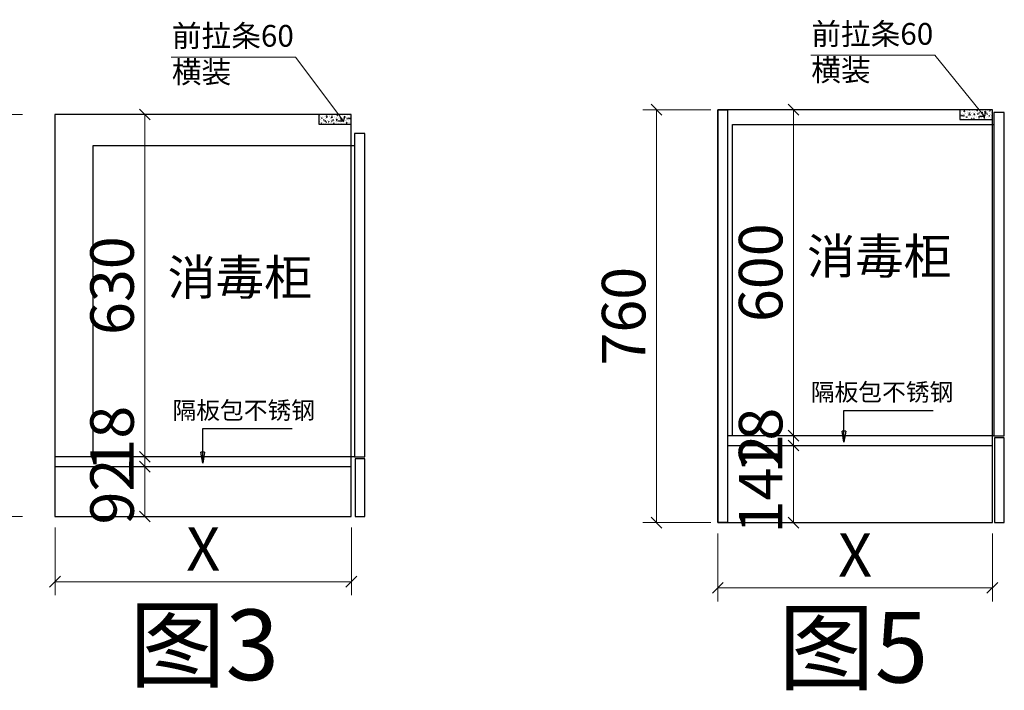
# Model space of a CAD drawing. Units: millimetres. Extents: x 450918 to 555920, y 19915 to 55306.
# Drawn here: x 500281 to 502092, y 35989 to 37223 of the extents above; entities that cross this region are included whole.
import ezdxf

# ---------------------------------------------------------------- set-up
doc = ezdxf.new("R2010")
doc.units = ezdxf.units.MM
doc.header["$PDMODE"] = 35
doc.styles.add('ZB_宋体', font='txt', dxfattribs={"height": 80})
doc.styles.add('宋', font='txt')
doc.styles.add('帝森图框用黑体', font='simhei.ttf')
doc.styles.add('帝森标注0.5', font='txt', dxfattribs={"width": 0.5})
doc.dimstyles.new('parker20', dxfattribs={"dimscale": 20, "dimtxt": 3.5, "dimasz": 1, "dimexe": 0.75, "dimexo": 3, "dimgap": 0.5, "dimtad": 1, "dimdec": 0, "dimzin": 0, "dimdsep": 46, "dimtxsty": '宋', "dimcen": 0.1, "dimclrd": 3, "dimclre": 251, "dimclrt": 7, "dimadec": 0, "dimazin": 0, "dimtfac": 1, "dimtdec": 0, "dimtix": 1, "dimtmove": 2, "dimatfit": 3, "dimldrblk": 'CLOSEDBLANK', "dimfxl": 3, "dimfxlon": 1, "dimtolj": 1, "dimtzin": 0, "dimarcsym": 0})
doc.dimstyles.new('帝森标注', dxfattribs={"dimscale": 10, "dimtxt": 4, "dimasz": 1, "dimexe": 1.25, "dimexo": 3, "dimgap": 0.5, "dimtad": 1, "dimdec": 0, "dimdsep": 46, "dimtxsty": '帝森标注0.5', "dimblk": 'OBLIQUE', "dimcen": 2.5, "dimclrd": 3, "dimclre": 3, "dimclrt": 1, "dimadec": 0, "dimazin": 0, "dimtfac": 1, "dimtdec": 0, "dimtix": 1, "dimtmove": 1, "dimatfit": 2, "dimldrblk": 'CCD_Leader_Arrow', "dimfxl": 5, "dimfxlon": 1, "dimlwd": 5, "dimlwe": 5, "dimarcsym": 0})

# ---------------------------------------------------------------- blocks, each defined once
blk = doc.blocks.new('_Oblique')
at = {"color": 0, "linetype": 'ByBlock', "lineweight": -2}
blk.add_line((-0.5, -0.5), (0.5, 0.5), dxfattribs=at)
blk = doc.blocks.new('CCD_Leader_Arrow')
at = {"color": 2, "linetype": 'ByBlock'}
blk.add_line((0, 0), (-1, 0), dxfattribs=at)
for points in [[(-0.859, 0.668), (-0.597, 0.852), (-0.24, 0), (0, 0)], [(-0.859, -0.668), (-0.597, -0.852), (-0.24, 0), (0, 0)]]:
    blk.add_solid(points, dxfattribs=at)
blk = doc.blocks.new('*D258')
at = {"color": 3, "lineweight": 5, "transparency": 16777216}
for p, q in [((330383.5, -48685.2), (330322.7, -48685.2)), ((330347.7, -48685.2), (330347.7, -49425.2)), ((330383.5, -49425.2), (330322.7, -49425.2))]:
    blk.add_line(p, q, dxfattribs=at)
at = {"layer": 'Defpoints', "color": 0, "transparency": 16777216}
for p in [(330443.5, -48685.2), (330347.7, -49425.2), (330443.5, -49425.2)]:
    blk.add_point(p, dxfattribs=at)
at = {"color": 3, "lineweight": 5, "transparency": 16777216, "xscale": 20, "yscale": 20, "zscale": 20}
for p, rotation in [((330347.7, -48685.2), 90), ((330347.7, -49425.2), 270)]:
    blk.add_blockref('_Oblique', p, dxfattribs=dict(at, rotation=rotation))
at = {"color": 1, "transparency": 16777216, "insert": (330297.7, -49055.2), "char_height": 80, "attachment_point": 5, "rotation": 90, "style": '帝森标注0.5'}
blk.add_mtext('740', dxfattribs=at)
blk = doc.blocks.new('*D259')
at = {"color": 3, "lineweight": 5, "transparency": 16777216}
for p, q in [((330443.5, -49445.1), (330443.5, -49570.1)), ((330988.5, -49445.1), (330988.5, -49570.1)), ((330988.5, -49545.1), (330443.5, -49545.1))]:
    blk.add_line(p, q, dxfattribs=at)
at = {"layer": 'Defpoints', "color": 0, "transparency": 16777216}
for p in [(330443.5, -49359.4), (330988.5, -49359.4), (330443.5, -49545.1)]:
    blk.add_point(p, dxfattribs=at)
at = {"color": 3, "lineweight": 5, "transparency": 16777216, "xscale": 20, "yscale": 20, "zscale": 20, "rotation": 180}
blk.add_blockref('_Oblique', (330443.5, -49545.1), dxfattribs=at)
at = {"color": 3, "lineweight": 5, "transparency": 16777216, "xscale": 20, "yscale": 20, "zscale": 20}
blk.add_blockref('_Oblique', (330988.5, -49545.1), dxfattribs=at)
at = {"color": 1, "transparency": 16777216, "insert": (330716, -49495.1), "char_height": 80, "attachment_point": 5, "style": '帝森标注0.5'}
blk.add_mtext('X', dxfattribs=at)
blk = doc.blocks.new('DFGDFFFF')
at = {"color": 4}
for points in [[(497714.1, 39449.3), (497733.1, 39449.3), (497733.1, 40044.3), (497714.1, 40044.3)], [(497714.1, 39449.3), (497233.1, 39449.3), (497233.1, 40022.3), (497714.1, 40022.3)]]:
    blk.add_lwpolyline(points, close=True, dxfattribs=at)
at = {"color": 0, "lineweight": -3, "insert": (497370.2, 39812.1), "char_height": 65, "width": 982.806, "attachment_point": 1, "style": 'ZB_宋体'}
blk.add_mtext('{\\C4;消毒柜}', dxfattribs=at)
blk = doc.blocks.new('*D261')
at = {"color": 3, "lineweight": 5, "transparency": 16777216}
for p, q in [((330608.7, -48685.2), (330583.7, -48685.2)), ((330608.7, -49315.2), (330608.7, -48685.2)), ((330608.7, -49315.2), (330583.7, -49315.2))]:
    blk.add_line(p, q, dxfattribs=at)
at = {"layer": 'Defpoints', "color": 0, "transparency": 16777216}
for p in [(330608.7, -48685.2), (330608.7, -48685.2), (330608.7, -49315.2)]:
    blk.add_point(p, dxfattribs=at)
at = {"color": 3, "lineweight": 5, "transparency": 16777216, "xscale": 20, "yscale": 20, "zscale": 20}
for p, rotation in [((330608.7, -48685.2), 90), ((330608.7, -49315.2), 270)]:
    blk.add_blockref('_Oblique', p, dxfattribs=dict(at, rotation=rotation))
at = {"color": 1, "transparency": 16777216, "insert": (330558.7, -49000.2), "char_height": 80, "attachment_point": 5, "rotation": 90, "style": '帝森标注0.5'}
blk.add_mtext('630', dxfattribs=at)
blk = doc.blocks.new('*D262')
at = {"color": 3, "lineweight": 5, "transparency": 16777216}
for p, q in [((330608.7, -49315.2), (330608.7, -49295.2)), ((330608.7, -49315.2), (330583.7, -49315.2)), ((330608.7, -49315.2), (330608.7, -49333.2)), ((330608.7, -49333.2), (330633.7, -49333.2)), ((330608.7, -49333.2), (330608.7, -49353.2))]:
    blk.add_line(p, q, dxfattribs=at)
at = {"layer": 'Defpoints', "color": 0, "transparency": 16777216}
for p in [(330608.7, -49315.2), (330606.9, -49333.2), (330608.7, -49333.2)]:
    blk.add_point(p, dxfattribs=at)
at = {"color": 3, "lineweight": 5, "transparency": 16777216, "xscale": 20, "yscale": 20, "zscale": 20}
for p, rotation in [((330608.7, -49315.2), 270), ((330608.7, -49333.2), 90)]:
    blk.add_blockref('_Oblique', p, dxfattribs=dict(at, rotation=rotation))
at = {"color": 1, "transparency": 16777216, "insert": (330558.7, -49281.8), "char_height": 80, "attachment_point": 5, "rotation": 90, "style": '帝森标注0.5'}
blk.add_mtext('18', dxfattribs=at)
blk = doc.blocks.new('*D263')
at = {"color": 3, "lineweight": 5, "transparency": 16777216}
for p, q in [((330608.7, -49333.2), (330633.7, -49333.2)), ((330608.7, -49333.2), (330608.7, -49425.2)), ((330708.7, -49425.2), (330583.7, -49425.2))]:
    blk.add_line(p, q, dxfattribs=at)
at = {"layer": 'Defpoints', "color": 0, "transparency": 16777216}
for p in [(330606.9, -49333.2), (330608.7, -49425.2), (330871.7, -49425.2)]:
    blk.add_point(p, dxfattribs=at)
at = {"color": 3, "lineweight": 5, "transparency": 16777216, "xscale": 20, "yscale": 20, "zscale": 20}
for p, rotation in [((330608.7, -49333.2), 90), ((330608.7, -49425.2), 270)]:
    blk.add_blockref('_Oblique', p, dxfattribs=dict(at, rotation=rotation))
at = {"color": 1, "transparency": 16777216, "insert": (330558.7, -49379.2), "char_height": 80, "attachment_point": 5, "rotation": 90, "style": '帝森标注0.5'}
blk.add_mtext('92', dxfattribs=at)
blk = doc.blocks.new('_ClosedBlank')
at = {"color": 0, "linetype": 'ByBlock', "lineweight": -2}
for p, q in [((-1, 0.167), (0, 0)), ((-1, 0.167), (-1, -0.167)), ((0, 0), (-1, -0.167))]:
    blk.add_line(p, q, dxfattribs=at)
blk = doc.blocks.new('*D310')
at = {"color": 3, "lineweight": 5, "transparency": 16777216}
for p, q in [((331662.4, -49456.3), (331662.4, -49581.3)), ((332167.4, -49456.3), (332167.4, -49581.3)), ((332167.4, -49556.3), (331662.4, -49556.3))]:
    blk.add_line(p, q, dxfattribs=at)
at = {"layer": 'Defpoints', "color": 0, "transparency": 16777216}
for p in [(331662.4, -49370.7), (332167.4, -49370.7), (331662.4, -49556.3)]:
    blk.add_point(p, dxfattribs=at)
at = {"color": 3, "lineweight": 5, "transparency": 16777216, "xscale": 20, "yscale": 20, "zscale": 20, "rotation": 180}
blk.add_blockref('_Oblique', (331662.4, -49556.3), dxfattribs=at)
at = {"color": 3, "lineweight": 5, "transparency": 16777216, "xscale": 20, "yscale": 20, "zscale": 20}
blk.add_blockref('_Oblique', (332167.4, -49556.3), dxfattribs=at)
at = {"color": 1, "transparency": 16777216, "insert": (331914.9, -49506.3), "char_height": 80, "attachment_point": 5, "style": '帝森标注0.5'}
blk.add_mtext('X', dxfattribs=at)
blk = doc.blocks.new('*D311')
at = {"color": 3, "lineweight": 5, "transparency": 16777216}
for p, q in [((331801.6, -49294.4), (331776.6, -49294.4)), ((331801.6, -49436.4), (331801.6, -49294.4)), ((331801.6, -49436.4), (331776.6, -49436.4))]:
    blk.add_line(p, q, dxfattribs=at)
at = {"layer": 'Defpoints', "color": 0, "transparency": 16777216}
for p in [(331801.6, -49294.4), (331801.6, -49294.4), (331801.6, -49436.4)]:
    blk.add_point(p, dxfattribs=at)
at = {"color": 3, "lineweight": 5, "transparency": 16777216, "xscale": 20, "yscale": 20, "zscale": 20}
for p, rotation in [((331801.6, -49294.4), 90), ((331801.6, -49436.4), 270)]:
    blk.add_blockref('_Oblique', p, dxfattribs=dict(at, rotation=rotation))
at = {"color": 1, "transparency": 16777216, "insert": (331751.6, -49365.4), "char_height": 80, "attachment_point": 5, "rotation": 90, "style": '帝森标注0.5'}
blk.add_mtext('142', dxfattribs=at)
blk = doc.blocks.new('*D312')
at = {"color": 3, "lineweight": 5, "transparency": 16777216}
for p, q in [((331801.6, -49276.4), (331801.6, -49256.4)), ((331801.6, -49276.4), (331776.6, -49276.4)), ((331801.6, -49294.4), (331801.6, -49276.4)), ((331801.6, -49294.4), (331776.6, -49294.4)), ((331801.6, -49294.4), (331801.6, -49314.4))]:
    blk.add_line(p, q, dxfattribs=at)
at = {"layer": 'Defpoints', "color": 0, "transparency": 16777216}
for p in [(331801.6, -49276.4), (331801.6, -49276.4), (331801.6, -49294.4)]:
    blk.add_point(p, dxfattribs=at)
at = {"color": 3, "lineweight": 5, "transparency": 16777216, "xscale": 20, "yscale": 20, "zscale": 20}
for p, rotation in [((331801.6, -49276.4), 270), ((331801.6, -49294.4), 90)]:
    blk.add_blockref('_Oblique', p, dxfattribs=dict(at, rotation=rotation))
at = {"color": 1, "transparency": 16777216, "insert": (331751.6, -49285.4), "char_height": 80, "attachment_point": 5, "rotation": 90, "style": '帝森标注0.5'}
blk.add_mtext('18', dxfattribs=at)
blk = doc.blocks.new('*D313')
at = {"color": 3, "lineweight": 5, "transparency": 16777216}
for p, q in [((331801.6, -48676.4), (331776.6, -48676.4)), ((331801.6, -49276.4), (331801.6, -48676.4)), ((331801.6, -49276.4), (331776.6, -49276.4))]:
    blk.add_line(p, q, dxfattribs=at)
at = {"layer": 'Defpoints', "color": 0, "transparency": 16777216}
for p in [(331801.6, -48676.4), (331801.6, -48676.4), (331801.6, -49276.4)]:
    blk.add_point(p, dxfattribs=at)
at = {"color": 3, "lineweight": 5, "transparency": 16777216, "xscale": 20, "yscale": 20, "zscale": 20}
for p, rotation in [((331801.6, -48676.4), 90), ((331801.6, -49276.4), 270)]:
    blk.add_blockref('_Oblique', p, dxfattribs=dict(at, rotation=rotation))
at = {"color": 1, "transparency": 16777216, "insert": (331751.6, -48976.4), "char_height": 80, "attachment_point": 5, "rotation": 90, "style": '帝森标注0.5'}
blk.add_mtext('600', dxfattribs=at)
blk = doc.blocks.new('*D477')
at = {"color": 3, "lineweight": 5, "transparency": 16777216}
for p, q in [((331649.6, -48676.4), (331524.6, -48676.4)), ((331549.6, -49436.4), (331549.6, -48676.4)), ((331649.6, -49436.4), (331524.6, -49436.4))]:
    blk.add_line(p, q, dxfattribs=at)
at = {"layer": 'Defpoints', "color": 0, "transparency": 16777216}
for p in [(331549.6, -48676.4), (331734.3, -48676.4), (331734.3, -49436.4)]:
    blk.add_point(p, dxfattribs=at)
at = {"color": 3, "lineweight": 5, "transparency": 16777216, "xscale": 20, "yscale": 20, "zscale": 20}
for p, rotation in [((331549.6, -48676.4), 90), ((331549.6, -49436.4), 270)]:
    blk.add_blockref('_Oblique', p, dxfattribs=dict(at, rotation=rotation))
at = {"color": 1, "transparency": 16777216, "insert": (331499.6, -49056.4), "char_height": 80, "attachment_point": 5, "rotation": 90, "style": '帝森标注0.5'}
blk.add_mtext('760', dxfattribs=at)

msp = doc.modelspace()

# ---------------------------------------------------------------- hatches: boundary and pattern name
h = msp.add_hatch()
h.set_pattern_fill('AR-CONC', color=255, scale=0.05, angle=90)
h.set_pattern_definition([(140, (782590.021, -140496.702), (0.79695428, 9.10923345), [0.9525, -10.4775]), (85, (782590.021, -140496.702), (-9.55284226, -1.76217107), [0.762, -8.3820292]), (190.4514447, (782590.087, -140495.943), (-8.7558876, 7.34706235), [0.80950044, -8.90451223]), (136.1842, (782587.481, -140496.702), (2.1021164, 13.55395204), [1.42875, -15.71625]), (186.6355576, (782587.656, -140495.573), (-12.37130623, 11.8702067), [1.21425116, -13.3567804]), (81.184151, (782587.481, -140496.702), (-12.3713062, 11.8702067), [1.14299835, -12.5729866]), (111, (782588.116, -140495.432), (5.11325991, 7.58071956), [0.9525, -10.4775]), (56, (782588.116, -140495.432), (-9.2093983, 3.09010142), [0.762, -8.382]), (161.451445, (782588.542, -140494.8005), (-4.09613844, 10.67082096), [0.80950044, -8.90449688]), (127.5, (782590.0208, -140496.7022), (-4.227751944, 0.154430163), [0, -8.2804, 0, -8.509, 0, -8.41375]), (97.5, (782590.0208, -140496.702), (-5.00902874, 3.340983126), [0, -4.8514, 0, -8.0899, 0, -3.20675]), (57.5, (782590.0208, -140499.5343), (0.2864372, 6.77952976), [0, -3.175, 0, -9.906, 0, -13.1445]), (47.5, (782590.021, -140500.8043), (-1.27132455, 7.40645907), [0, -4.1275, 0, -6.5786, 0, -9.3345])])
h.paths.add_polyline_path([(502009.9, 37057.4), (502009.9, 37039.4), (502069.9, 37039.4), (502069.9, 37057.4)])
h = msp.add_hatch()
h.set_pattern_fill('AR-CONC', color=255, scale=0.05, angle=-90)
h.set_pattern_definition([(320, (220310.782, 214584.688), (-0.79695428, -9.10923345), [0.9525, -10.4775]), (265, (220310.782, 214584.688), (9.55284226, 1.76217107), [0.762, -8.3820292]), (10.4514447, (220310.715, 214583.929), (8.7558876, -7.34706235), [0.80950044, -8.90451223]), (316.1842, (220313.322, 214584.688), (-2.1021164, -13.55395204), [1.42875, -15.71625]), (6.6355576, (220313.147, 214583.559), (12.37130623, -11.8702067), [1.21425116, -13.3567804]), (261.184151, (220313.322, 214584.688), (12.3713062, -11.8702067), [1.14299835, -12.5729866]), (291, (220312.687, 214583.418), (-5.11325991, -7.58071956), [0.9525, -10.4775]), (236, (220312.687, 214583.418), (9.2093983, -3.09010142), [0.762, -8.382]), (341.451445, (220312.261, 214582.786), (4.09613844, -10.67082096), [0.80950044, -8.90449688]), (307.5, (220310.7817, 214584.688), (4.227751944, -0.154430163), [0, -8.2804, 0, -8.509, 0, -8.41375]), (277.5, (220310.7817, 214584.688), (5.00902874, -3.340983126), [0, -4.8514, 0, -8.0899, 0, -3.20675]), (237.5, (220310.7817, 214587.5202), (-0.2864372, -6.77952976), [0, -3.175, 0, -9.906, 0, -13.1445]), (227.5, (220310.782, 214588.79), (1.27132455, -7.40645907), [0, -4.1275, 0, -6.5786, 0, -9.3345])])
h.paths.add_polyline_path([(500890.9, 37030.6), (500890.9, 37048.6), (500830.9, 37048.6), (500830.9, 37030.6)])

# ---------------------------------------------------------------- linework, layer by layer
at = {"color": 255}
for points in [[(502069.9, 37057.4), (501564.9, 37057.4), (501564.9, 36297.4), (502069.9, 36297.4)], [(502009.9, 37057.4), (502009.9, 37039.4), (502069.9, 37039.4), (502069.9, 37057.4)], [(500890.9, 37048.6), (500345.9, 37048.6), (500345.9, 36308.6), (500890.9, 36308.6)], [(500890.9, 37030.6), (500890.9, 37048.6), (500830.9, 37048.6), (500830.9, 37030.6)]]:
    msp.add_lwpolyline(points, close=True, dxfattribs=at)
for points in [[(501582.9, 36297.4), (501564.9, 36297.4), (501564.9, 37057.4), (501582.9, 37057.4)], [(502069.9, 36457.4), (501582.9, 36457.4), (501582.9, 36439.4), (502069.9, 36439.4)], [(502091.9, 36453.4), (502073.9, 36453.4), (502073.9, 36297.4), (502091.9, 36297.4)], [(500890.9, 36418.6), (500345.9, 36418.6), (500345.9, 36400.6), (500890.9, 36400.6)], [(500915.9, 36414.6), (500897.9, 36414.6), (500897.9, 36308.6), (500915.9, 36308.6)]]:
    msp.add_lwpolyline(points, close=True)

# ---------------------------------------------------------------- block references
for p in [(4358.8, -2991.9), (3182.8, -3030.7)]:
    msp.add_blockref('DFGDFFFF', p)

# ---------------------------------------------------------------- texts
at = {"color": 255, "attachment_point": 1, "style": 'ZB_宋体'}
for s, insert, char_height, width in [('前拉条60\\P横装', (500560.9, 37213.4), 40, 760.195), ('前拉条60\\P横装', (501736.9, 37217), 40, 760.195), ('隔板包不锈钢', (501736.1, 36553.7), 32, 608.156), ('隔板包不锈钢', (500562.1, 36520.2), 32, 608.156)]:
    msp.add_mtext(s, dxfattribs=dict(at, insert=insert, char_height=char_height, width=width))
at = {"color": 0, "lineweight": -3, "char_height": 130, "width": 1965.611, "attachment_point": 1, "style": 'ZB_宋体'}
for s, insert in [('图3', (500482.2, 36137.6)), ('图5', (501676.2, 36133))]:
    msp.add_mtext(s, dxfattribs=dict(at, insert=insert))

# ---------------------------------------------------------------- dimensions: what is measured, and where the dimension line sits
at = {"color": 7}
for base, p1, p2, picture, middle in [((500250.2, 36308.6), (500345.9, 37048.6), (500345.9, 36308.6), '*D258', (500200.2, 36678.6)), ((500511.1, 37048.6), (500511.1, 36418.6), (500511.1, 37048.6), '*D261', (500461.1, 36733.6)), ((501704.1, 36439.4), (501704.1, 36297.4), (501704.1, 36439.4), '*D311', (501654.1, 36368.4))]:
    dim = msp.add_linear_dim(base=base, p1=p1, p2=p2, angle=90, dimstyle='帝森标注', override={"dimscale": 20}, dxfattribs=at)
    dim.commit()
    dim.dimension.update_dxf_attribs({"geometry": picture, "text_midpoint": middle, "insert": (169902.5, 85733.8)})
for base, p1, p2, picture, middle in [((501452.1, 37057.4), (501636.8, 36297.4), (501636.8, 37057.4), '*D477', (501402.1, 36677.4)), ((501704.1, 37057.4), (501704.1, 36457.4), (501704.1, 37057.4), '*D313', (501654.1, 36757.4)), ((501704.1, 36457.4), (501704.1, 36439.4), (501704.1, 36457.4), '*D312', (501654.1, 36448.4)), ((500511.1, 36308.6), (500509.4, 36400.6), (500774.2, 36308.6), '*D263', (500461.1, 36354.6))]:
    dim = msp.add_linear_dim(base=base, p1=p1, p2=p2, angle=90, dimstyle='帝森标注', override={"dimscale": 20})
    dim.commit()
    dim.dimension.update_dxf_attribs({"geometry": picture, "text_midpoint": middle, "insert": (169902.5, 85733.8)})
dim = msp.add_linear_dim(base=(500511.1, 36400.6), p1=(500511.1, 36418.6), p2=(500509.4, 36400.6), angle=90, dimstyle='帝森标注', override={"dimscale": 20})
dim.commit()
dim.dimension.update_dxf_attribs({"geometry": '*D262', "text_midpoint": (500511.1, 36452), "dimtype": 128, "insert": (169902.5, 85733.8)})
for base, p1, p2, picture, middle in [((500345.9, 36188.7), (500890.9, 36374.4), (500345.9, 36374.4), '*D259', (500618.4, 36238.7)), ((501564.9, 36177.5), (502069.9, 36363.2), (501564.9, 36363.2), '*D310', (501817.4, 36227.5))]:
    dim = msp.add_linear_dim(base=base, p1=p1, p2=p2, text='X', dimstyle='帝森标注', override={"dimscale": 20}, dxfattribs=at)
    dim.commit()
    dim.dimension.update_dxf_attribs({"geometry": picture, "text_midpoint": middle, "insert": (169902.5, 85733.8)})

# ---------------------------------------------------------------- leaders
at = {"color": 255}
for points in [[(500877.3, 37035.5), (500788.1, 37154.1), (500559.8, 37154.1)], [(502056.2, 37044.3), (501964, 37157.7), (501735.8, 37157.7)]]:
    msp.add_leader(points, dimstyle='帝森标注', dxfattribs=at)
for points in [[(501796.8, 36445.7), (501796.8, 36503.9), (501960.9, 36503.9)], [(500617.8, 36406.9), (500617.8, 36470.4), (500782, 36470.4)]]:
    msp.add_leader(points, dimstyle='parker20', override={"dimtxt": 2, "dimgap": 0.5, "dimtad": 0, "dimtxsty": '帝森图框用黑体', "dimclrd": 8, "dimfxl": 90, "dimarcsym": 1})

doc.saveas('drawing.dxf')
